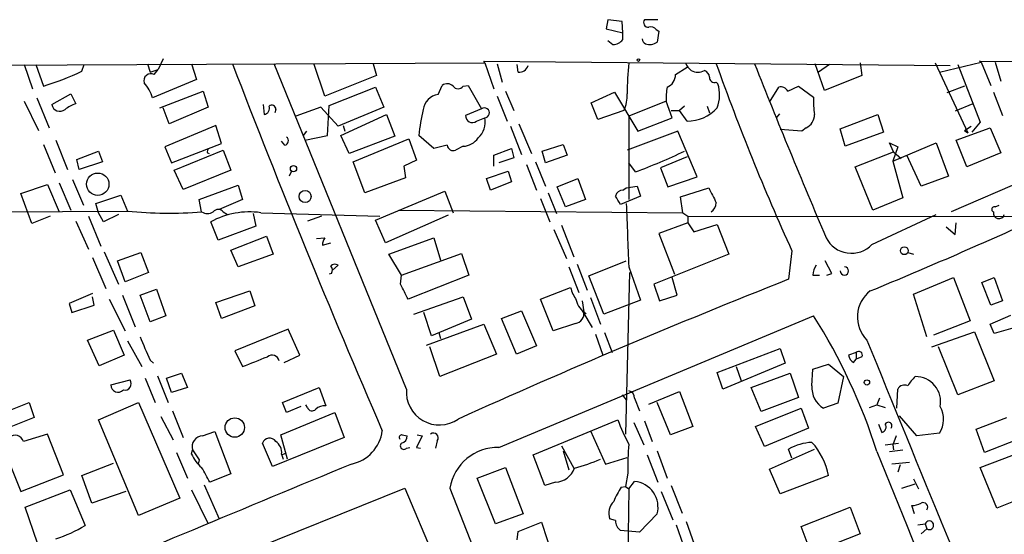
# Model space of a CAD drawing. Extents: x 14 to 983, y 14 to 890.
# Drawn here: x 119 to 219, y 827 to 880 of the extents above; entities that cross this region are included whole.
import ezdxf

# ---------------------------------------------------------------- set-up
doc = ezdxf.new("R2010")
doc.units = 0
doc.header["$MEASUREMENT"] = 0
doc.layers.add('MAIN', color=5, linetype='CONTINUOUS')

msp = doc.modelspace()

# ---------------------------------------------------------------- linework, layer by layer
at = {"layer": 'MAIN'}
for p, q in [((178.816, 879.6867), (178.6467, 878.7553)), ((180.2553, 879.5173), (178.816, 879.6867)), ((180.34, 878.332), (180.2553, 879.5173)), ((183.896, 879.6867), (182.5413, 879.6867)), ((178.6467, 878.7553), (180.34, 878.332)), ((180.34, 877.6547), (180.34, 878.332)), ((183.7267, 878.6707), (183.9807, 878.5013)), ((183.9807, 878.5013), (183.8113, 877.4007)), ((178.816, 877.57), (179.324, 877.1467)), ((87.7993, 874.9453), (166.2853, 875.284)), ((119.4647, 875.1147), (120.3113, 872.6593)), ((120.65, 875.1147), (121.412, 872.9133)), ((125.3067, 874.4373), (125.5607, 875.1147)), ((131.9953, 875.1993), (132.2493, 874.3527)), ((131.9953, 875.1993), (132.2493, 874.3527)), ((133.604, 875.7073), (133.096, 874.6067)), ((136.4827, 875.1993), (136.9907, 873.5907)), ((158.3267, 842.0947), (144.8647, 875.1993)), ((150.0293, 871.8973), (148.9287, 875.1147)), ((154.94, 875.1993), (155.2787, 874.014)), ((166.2853, 875.284), (166.2007, 875.4533)), ((166.2007, 875.4533), (213.614, 875.03)), ((166.2853, 875.284), (167.2167, 872.6593)), ((167.5553, 875.1993), (168.0633, 873.3367)), ((169.672, 874.3527), (169.5873, 875.1147)), ((200.8293, 872.49), (199.898, 875.1993)), ((201.3373, 875.1147), (200.2367, 874.3527)), ((204.47, 875.284), (204.6393, 874.014)), ((212.09, 875.284), (215.392, 868.172)), ((212.5133, 874.3527), (216.7467, 875.3687)), ((214.376, 875.1147), (216.662, 869.2727)), ((216.7467, 875.3687), (216.5773, 875.4533)), ((216.5773, 875.4533), (238.0827, 875.284)), ((216.7467, 875.3687), (217.7627, 872.998)), ((218.186, 875.3687), (218.7787, 873.4213)), ((132.2493, 874.3527), (133.096, 874.6067)), ((132.6727, 874.0987), (133.096, 874.6067)), ((185.674, 874.0987), (186.8593, 874.8607)), ((136.9907, 873.5907), (132.5033, 871.728)), ((155.2787, 874.014), (150.0293, 871.8973)), ((189.8227, 873.3367), (189.992, 873.1673)), ((204.6393, 874.014), (200.8293, 872.49)), ((122.2587, 871.0507), (124.206, 872.1513)), ((124.206, 872.1513), (124.714, 871.1353)), ((133.2653, 870.712), (137.668, 872.4053)), ((137.668, 872.4053), (138.176, 870.7967)), ((150.4527, 870.966), (155.194, 872.8287)), ((155.194, 872.8287), (156.0407, 870.7967)), ((161.544, 872.0667), (161.9673, 872.998)), ((164.084, 872.9133), (164.592, 872.998)), ((164.592, 872.998), (165.9467, 870.6273)), ((168.402, 872.4053), (169.2487, 870.458)), ((177.1227, 871.22), (179.4933, 872.3207)), ((179.4933, 872.3207), (181.864, 868.3413)), ((195.2413, 871.3047), (196.1727, 872.8287)), ((197.104, 872.4053), (198.2047, 872.9133)), ((198.2047, 872.9133), (199.7287, 871.8127)), ((215.0533, 872.9133), (213.2753, 872.236)), ((218.0167, 872.3207), (218.948, 869.95)), ((119.4647, 871.3893), (120.904, 868.426)), ((120.7347, 871.728), (122.0047, 868.68)), ((143.764, 871.0507), (143.8487, 870.0347)), ((167.5553, 871.8973), (168.5713, 869.3573)), ((177.8, 869.5267), (177.1227, 871.22)), ((184.7427, 871.3893), (180.9327, 869.8653)), ((185.3353, 869.696), (184.7427, 871.3893)), ((239.014, 871.1353), (213.6987, 860.1287)), ((215.9, 871.1353), (214.122, 870.3733)), ((134.1967, 869.1033), (133.604, 870.712)), ((138.176, 870.7967), (134.1967, 869.1033)), ((145.034, 870.5427), (144.9493, 870.204)), ((149.606, 870.7967), (147.066, 869.8653)), ((151.384, 868.8493), (149.606, 870.7967)), ((150.2833, 867.918), (150.4527, 870.966)), ((156.0407, 870.7967), (151.384, 868.8493)), ((151.638, 867.918), (156.2947, 870.0347)), ((156.2947, 870.0347), (157.1413, 867.8333)), ((165.9467, 870.6273), (164.338, 869.95)), ((180.4247, 870.458), (177.8, 869.5267)), ((185.2507, 870.458), (186.0973, 870.458)), ((186.6053, 870.8813), (186.0973, 870.458)), ((186.8593, 869.3573), (186.0973, 870.458)), ((188.8913, 870.8813), (189.1453, 870.204)), ((196.2573, 870.1193), (195.9187, 869.696)), ((202.438, 868.5953), (206.248, 870.0347)), ((206.248, 870.0347), (206.8407, 868.2567)), ((165.4387, 869.3573), (166.2853, 869.696)), ((169.7567, 869.1033), (171.0267, 866.0553)), ((180.9327, 869.8653), (180.9327, 861.3987)), ((181.864, 868.3413), (185.3353, 869.696)), ((216.662, 869.2727), (215.8153, 868.2567)), ((138.938, 868.934), (133.7733, 866.7327)), ((139.5307, 867.0713), (138.938, 868.934)), ((148.1667, 868.3413), (147.828, 867.918)), ((151.892, 868.934), (152.0613, 868.3413)), ((168.91, 868.8493), (170.0107, 865.9707)), ((185.928, 868.3413), (180.7633, 866.394)), ((187.8753, 863.6847), (185.928, 868.3413)), ((198.5433, 868.3413), (196.342, 868.5107)), ((198.9667, 868.68), (198.5433, 868.3413)), ((202.946, 866.8173), (202.438, 868.5953)), ((206.8407, 868.2567), (202.946, 866.8173)), ((214.2067, 867.41), (217.678, 868.68)), ((215.0533, 868.426), (215.7307, 868.8493)), ((215.0533, 868.426), (215.392, 868.172)), ((217.678, 868.68), (218.7787, 866.14)), ((122.682, 867.41), (123.8673, 864.4467)), ((134.4507, 865.124), (139.5307, 867.0713)), ((145.9653, 866.902), (145.6267, 867.3253)), ((147.9973, 867.41), (150.2833, 867.918)), ((152.4847, 866.0553), (151.638, 867.918)), ((157.1413, 867.8333), (152.4847, 866.0553)), ((152.908, 865.2087), (158.5807, 867.5793)), ((158.5807, 867.5793), (159.3427, 865.378)), ((161.1207, 866.5633), (159.5967, 867.918)), ((207.8567, 866.2247), (207.4333, 867.156)), ((207.4333, 867.156), (208.28, 866.7327)), ((207.772, 865.2933), (212.1747, 867.156)), ((212.1747, 867.156), (213.4447, 863.7693)), ((215.3073, 864.7007), (214.2067, 867.41)), ((121.412, 866.9867), (122.5973, 864.108)), ((124.7987, 865.4627), (127, 866.3093)), ((127, 866.3093), (127.4233, 865.2087)), ((133.7733, 866.7327), (134.4507, 865.124)), ((134.7047, 864.362), (139.7, 866.394)), ((138.0913, 866.14), (138.2607, 866.0553)), ((139.7, 866.394), (140.462, 864.362)), ((162.4753, 866.902), (161.1207, 866.5633)), ((164.084, 866.8173), (163.322, 866.394)), ((167.2167, 865.886), (168.9947, 866.5633)), ((168.9947, 866.5633), (169.2487, 865.632)), ((172.1273, 866.3093), (174.244, 866.9867)), ((172.466, 865.124), (172.1273, 866.3093)), ((174.244, 866.9867), (174.6673, 865.886)), ((203.962, 864.7007), (207.8567, 866.2247)), ((208.28, 866.7327), (207.772, 865.2933)), ((207.8567, 866.2247), (208.6187, 865.5473)), ((218.7787, 866.14), (215.3073, 864.7007)), ((125.0527, 864.4467), (124.7987, 865.4627)), ((127.4233, 865.2087), (125.0527, 864.4467)), ((154.0933, 862.076), (152.908, 865.2087)), ((159.3427, 865.378), (158.0727, 864.7853)), ((167.2167, 864.7853), (167.2167, 865.886)), ((169.2487, 865.632), (167.7247, 865.124)), ((171.45, 865.2087), (172.466, 862.7533)), ((174.6673, 865.886), (172.466, 865.124)), ((181.61, 864.1927), (180.9327, 865.124)), ((186.8593, 865.7167), (184.15, 864.616)), ((207.772, 865.2933), (208.788, 861.568)), ((210.6507, 862.7533), (209.2113, 865.886)), ((135.636, 862.4147), (134.7047, 864.362)), ((140.462, 864.362), (135.636, 862.4147)), ((146.6427, 864.2773), (146.3887, 863.7693)), ((158.0727, 864.7853), (158.242, 863.6)), ((166.4547, 863.5153), (168.656, 864.2773)), ((168.656, 864.2773), (168.9947, 863.1767)), ((170.5187, 864.9547), (171.5347, 862.33)), ((184.15, 864.616), (184.912, 862.6687)), ((205.74, 860.298), (203.962, 864.7007)), ((123.0207, 863.092), (124.206, 860.298)), ((124.3753, 863.4307), (125.476, 860.806)), ((158.242, 863.6), (154.0933, 862.076)), ((166.878, 862.33), (166.4547, 863.5153)), ((168.9947, 863.1767), (166.878, 862.33)), ((173.6513, 862.6687), (175.768, 863.5153)), ((175.768, 863.5153), (176.53, 861.3987)), ((184.912, 862.6687), (187.8753, 863.6847)), ((213.4447, 863.7693), (210.6507, 862.7533)), ((119.126, 861.9913), (121.8353, 862.9227)), ((121.8353, 862.9227), (123.0207, 860.1287)), ((137.2447, 861.3987), (141.224, 862.838)), ((141.224, 862.838), (141.6473, 861.3987)), ((155.194, 859.282), (162.2213, 862.2453)), ((162.2213, 862.2453), (163.068, 860.044)), ((172.72, 862.076), (173.5667, 859.9593)), ((174.498, 860.6367), (173.6513, 862.6687)), ((180.34, 862.33), (180.6787, 862.584)), ((180.6787, 862.584), (181.7793, 862.7533)), ((181.7793, 862.7533), (182.118, 861.7373)), ((186.182, 861.6527), (189.0607, 862.584)), ((120.2267, 858.9433), (119.126, 861.9913)), ((126.746, 860.9753), (129.286, 861.822)), ((129.286, 861.822), (129.9633, 860.2133)), ((137.4987, 860.1287), (137.2447, 861.3987)), ((141.6473, 861.3987), (139.2767, 860.3827)), ((171.958, 861.4833), (172.8893, 859.1127)), ((176.53, 861.3987), (174.498, 860.6367)), ((182.118, 861.7373), (180.086, 860.8907)), ((186.436, 860.044), (186.182, 861.6527)), ((208.788, 861.568), (205.74, 860.298)), ((114.6387, 860.1287), (129.9633, 860.2133)), ((127, 860.044), (126.746, 860.9753)), ((127.508, 859.1127), (127, 860.044)), ((139.7, 860.1287), (140.1233, 859.8747)), ((143.51, 860.044), (155.6173, 859.7053)), ((157.5647, 860.298), (186.436, 860.044)), ((186.436, 860.044), (186.944, 859.7053)), ((218.186, 860.6367), (218.6093, 860.806)), ((122.0893, 859.7053), (120.2267, 858.9433)), ((124.714, 859.1973), (125.984, 856.3187)), ((125.984, 859.7053), (127.254, 856.6573)), ((129.032, 859.8747), (127.508, 859.1127)), ((139.192, 857.25), (138.43, 859.1127)), ((142.748, 859.9593), (143.002, 858.6893)), ((149.6907, 859.7053), (148.2513, 859.1973)), ((156.21, 856.996), (155.194, 859.282)), ((162.56, 859.79), (156.21, 856.996)), ((186.944, 859.028), (183.9807, 857.9273)), ((186.944, 859.7053), (186.944, 859.028)), ((186.944, 859.7053), (287.1893, 859.536)), ((186.944, 859.028), (187.5367, 858.0967)), ((205.6553, 856.8267), (212.1747, 859.8747)), ((214.122, 857.8427), (214.2067, 859.028)), ((143.002, 858.6893), (139.192, 857.25)), ((173.3127, 858.3507), (174.5827, 855.3873)), ((174.0747, 858.774), (175.3447, 855.5567)), ((187.5367, 858.0967), (189.9073, 858.8587)), ((189.9073, 858.8587), (191.0927, 855.8107)), ((213.1907, 858.6047), (214.122, 857.8427)), ((140.462, 856.234), (144.1027, 857.6733)), ((144.1027, 857.6733), (144.78, 855.8107)), ((149.1827, 857.4193), (150.0293, 857.504)), ((156.5487, 855.8107), (161.1207, 857.504)), ((161.1207, 857.504), (161.798, 855.218)), ((183.9807, 857.9273), (185.5893, 853.7787)), ((127.5927, 856.0647), (129.032, 852.7627)), ((141.224, 854.5407), (140.462, 856.234)), ((149.7753, 856.742), (150.622, 856.996)), ((197.5273, 856.1493), (197.1887, 853.2707)), ((126.4073, 855.472), (127.762, 852.3393)), ((128.9473, 855.1333), (131.318, 855.98)), ((129.7093, 853.0167), (128.9473, 855.1333)), ((131.318, 855.98), (132.08, 853.948)), ((144.78, 855.8107), (141.224, 854.5407)), ((157.8187, 853.694), (156.5487, 855.8107)), ((157.8187, 853.694), (163.9147, 855.8953)), ((163.9147, 855.8953), (164.6767, 853.694)), ((176.8687, 853.6093), (180.6787, 855.1333)), ((191.0927, 855.8107), (183.4727, 852.7627)), ((201.5913, 853.8633), (200.914, 855.1333)), ((209.296, 855.98), (209.8887, 855.8107)), ((150.7913, 854.202), (151.384, 854.71)), ((174.8367, 854.5407), (175.8527, 851.916)), ((175.6833, 854.7947), (176.6993, 852.17)), ((180.9327, 854.5407), (182.118, 851.154)), ((132.08, 853.948), (129.7093, 853.0167)), ((150.7067, 853.8633), (150.4527, 853.7787)), ((157.734, 852.7627), (157.8187, 853.694)), ((164.6767, 853.694), (158.496, 851.2387)), ((178.3927, 849.7147), (176.8687, 853.6093)), ((181.0173, 853.948), (180.594, 837.5227)), ((185.8433, 851.662), (185.3353, 853.44)), ((199.644, 853.694), (200.3213, 853.694)), ((201.0833, 853.694), (201.5913, 853.8633)), ((209.8887, 851.7467), (213.9527, 853.44)), ((213.9527, 853.44), (215.646, 849.0373)), ((216.8313, 852.932), (218.1013, 853.44)), ((218.1013, 853.44), (218.948, 851.0693)), ((131.2333, 851.662), (132.9267, 852.2547)), ((132.9267, 852.2547), (133.858, 849.5453)), ((138.938, 850.9), (142.4093, 852.0853)), ((142.4093, 852.0853), (142.9173, 850.5613)), ((171.958, 851.2387), (175.006, 852.424)), ((183.4727, 852.7627), (184.0653, 851.0693)), ((217.7627, 850.646), (216.8313, 852.932)), ((126.4073, 851.8313), (124.0367, 850.8153)), ((126.5767, 850.646), (126.4073, 851.4927)), ((128.1007, 851.2387), (129.7093, 848.0213)), ((129.4553, 851.662), (130.7253, 848.4447)), ((132.2493, 848.9527), (131.2333, 851.662)), ((159.0887, 849.7147), (164.084, 851.4927)), ((164.084, 851.4927), (164.9307, 849.2067)), ((173.228, 848.0213), (171.958, 851.2387)), ((176.1913, 851.0693), (176.3607, 849.9687)), ((177.038, 851.408), (178.054, 848.6987)), ((182.118, 851.154), (178.3927, 849.7147)), ((184.0653, 851.0693), (185.8433, 851.662)), ((211.2433, 847.4287), (209.8887, 851.7467)), ((218.948, 851.0693), (217.7627, 850.646)), ((124.0367, 850.8153), (124.2907, 849.884)), ((124.2907, 849.884), (126.5767, 850.646)), ((139.5307, 849.2913), (138.938, 850.9)), ((142.9173, 850.5613), (139.5307, 849.2913)), ((167.9787, 849.2913), (170.0107, 850.0533)), ((170.0107, 850.0533), (171.5347, 846.4973)), ((133.858, 849.5453), (132.2493, 848.9527)), ((160.8667, 847.5133), (160.1047, 849.884)), ((164.9307, 849.2067), (160.8667, 847.5133)), ((167.7247, 836.168), (199.7287, 849.5453)), ((169.5027, 845.6507), (167.9787, 849.2913)), ((176.276, 849.9687), (177.2073, 848.36)), ((215.646, 849.0373), (211.9207, 847.598)), ((217.678, 848.6987), (219.7947, 849.63)), ((125.8993, 847.09), (128.524, 848.106)), ((128.524, 848.106), (129.6247, 845.566)), ((146.304, 848.1907), (140.8853, 845.9893)), ((147.4893, 845.566), (146.304, 848.1907)), ((160.3587, 846.582), (166.2007, 848.6987)), ((166.2007, 848.6987), (167.4707, 845.6507)), ((175.514, 848.7833), (173.228, 848.0213)), ((218.1013, 847.7673), (217.678, 848.6987)), ((220.218, 848.36), (218.1013, 847.7673)), ((127.0847, 844.4653), (125.8993, 847.09)), ((129.9633, 847.0053), (131.4027, 844.3807)), ((161.6287, 847.852), (161.798, 847.2593)), ((177.546, 847.6827), (178.308, 845.566)), ((178.4773, 847.852), (179.2393, 845.82)), ((211.7513, 846.4127), (216.0693, 847.9367)), ((216.0693, 847.9367), (218.1013, 842.9413)), ((140.8853, 845.9893), (141.6473, 844.3807)), ((161.7133, 843.3647), (160.6973, 846.4127)), ((171.5347, 846.4973), (169.5027, 845.6507)), ((189.9073, 843.788), (196.342, 846.2433)), ((196.342, 846.2433), (196.85, 844.7193)), ((214.376, 841.502), (212.4287, 846.4127)), ((129.6247, 845.566), (127.0847, 844.4653)), ((132.2493, 845.058), (132.588, 844.7193)), ((145.8807, 844.804), (147.4893, 845.566)), ((167.4707, 845.6507), (161.7133, 843.3647)), ((204.0467, 845.82), (203.2847, 845.566)), ((203.7927, 844.804), (204.0467, 845.1427)), ((204.0467, 845.82), (204.0467, 845.1427)), ((204.6393, 845.3967), (204.0467, 845.1427)), ((196.85, 844.7193), (190.5, 842.0947)), ((191.8547, 844.3807), (192.3627, 842.9413)), ((199.5593, 842.4333), (199.644, 844.1267)), ((199.644, 844.1267), (201.2527, 844.6347)), ((201.2527, 844.6347), (202.7767, 843.3647)), ((128.27, 842.518), (130.2173, 843.026)), ((131.7413, 843.1953), (132.7573, 840.74)), ((133.0113, 843.4493), (134.112, 840.74)), ((133.9427, 843.1953), (135.4667, 843.7033)), ((134.4507, 841.756), (133.9427, 843.1953)), ((135.4667, 843.7033), (136.0593, 842.264)), ((190.5, 842.0947), (189.9073, 843.788)), ((193.3787, 842.264), (197.358, 843.7033)), ((197.358, 843.7033), (198.2047, 841.248)), ((202.7767, 843.3647), (202.184, 840.6553)), ((136.0593, 842.264), (134.4507, 841.756)), ((145.7113, 840.74), (149.4367, 842.264)), ((149.4367, 842.264), (150.114, 840.4013)), ((194.3947, 839.8087), (193.3787, 842.264)), ((208.1953, 840.1473), (208.28, 842.0947)), ((218.1013, 842.9413), (214.376, 841.502)), ((180.2553, 841.502), (180.6787, 840.994)), ((181.5253, 841.1633), (182.0333, 839.8933)), ((182.9647, 840.5707), (186.0973, 841.8407)), ((186.0973, 841.8407), (187.452, 838.2847)), ((198.2047, 841.248), (194.3947, 839.8087)), ((206.4173, 841.1633), (206.1633, 840.486)), ((115.57, 838.962), (119.9727, 840.74)), ((119.9727, 840.74), (120.4807, 839.216)), ((127, 838.962), (131.064, 840.74)), ((131.064, 840.74), (135.2973, 831.0033)), ((146.1347, 839.724), (145.7113, 840.74)), ((147.574, 840.3167), (146.1347, 839.724)), ((148.2513, 840.232), (148.082, 840.486)), ((185.166, 837.438), (183.8113, 840.74)), ((193.802, 838.2847), (198.4587, 840.1473)), ((198.4587, 840.1473), (199.2207, 838.1153)), ((202.184, 840.6553), (200.7447, 840.1473)), ((205.4013, 840.232), (206.1633, 840.486)), ((206.1633, 840.486), (207.01, 840.232)), ((120.4807, 839.216), (116.2473, 837.5227)), ((133.35, 839.3007), (134.62, 836.93)), ((134.5353, 839.8933), (135.636, 837.184)), ((145.542, 837.438), (151.0453, 839.724)), ((151.0453, 839.724), (151.9767, 837.184)), ((210.2273, 837.3533), (208.4493, 839.3853)), ((216.2387, 838.0307), (219.3713, 839.216)), ((131.064, 829.2253), (127, 838.962)), ((171.196, 835.406), (179.832, 838.962)), ((181.4407, 838.708), (182.4567, 836.422)), ((182.5413, 838.8773), (183.3033, 836.7607)), ((187.452, 838.2847), (185.166, 837.438)), ((194.7333, 836.2527), (193.802, 838.2847)), ((199.2207, 838.1153), (194.7333, 836.2527)), ((206.3327, 838.5387), (206.6713, 837.692)), ((217.0853, 835.66), (216.2387, 838.0307)), ((121.8353, 837.5227), (119.38, 836.7607)), ((123.444, 833.374), (121.8353, 837.5227)), ((137.5833, 837.3533), (138.8533, 837.7767)), ((138.8533, 837.7767), (140.462, 833.4587)), ((151.9767, 837.184), (144.6953, 834.2207)), ((146.2193, 834.9827), (145.542, 837.438)), ((157.9033, 837.438), (158.4113, 837.3533)), ((159.9353, 837.3533), (159.3427, 836.168)), ((159.4273, 837.438), (159.9353, 837.3533)), ((177.038, 837.8613), (178.562, 834.4747)), ((208.1107, 837.3533), (207.772, 836.422)), ((212.5133, 837.6073), (210.2273, 837.3533)), ((117.094, 836.7607), (119.126, 831.6807)), ((144.6953, 834.2207), (143.6793, 836.5913)), ((158.3267, 836.0833), (158.6653, 836.168)), ((159.3427, 836.168), (159.766, 836.0833)), ((161.4593, 836.8453), (161.29, 836.0833)), ((174.0747, 836.3373), (175.3447, 834.0513)), ((195.2413, 833.9667), (199.8133, 835.9987)), ((197.5273, 835.0673), (197.1887, 835.9987)), ((207.01, 836.422), (208.3647, 836.5913)), ((207.772, 836.422), (207.8567, 835.914)), ((220.3873, 836.93), (217.0853, 835.66)), ((134.9587, 835.66), (136.0593, 833.0353)), ((136.4827, 835.4907), (136.5673, 835.914)), ((136.5673, 835.914), (137.2447, 834.898)), ((145.6267, 835.406), (146.05, 835.5753)), ((145.6267, 835.4907), (145.796, 834.9827)), ((172.3813, 832.2733), (171.196, 835.406)), ((174.244, 835.8293), (174.8367, 833.882)), ((178.562, 834.4747), (180.7633, 835.152)), ((182.7953, 835.406), (183.896, 832.612)), ((183.8113, 835.8293), (184.8273, 833.0353)), ((207.4333, 835.7447), (208.788, 835.914)), ((216.662, 834.136), (221.1493, 835.8293)), ((125.3067, 833.2893), (128.524, 834.5593)), ((137.2447, 834.898), (137.16, 834.4747)), ((165.5233, 833.0353), (168.402, 834.136)), ((168.402, 834.136), (170.18, 829.3947)), ((209.4653, 834.644), (207.6873, 834.4747)), ((208.534, 834.39), (208.28, 833.628)), ((218.3553, 829.9873), (216.662, 834.136)), ((119.126, 831.6807), (123.444, 833.374)), ((126.3227, 830.4953), (125.3067, 833.2893)), ((140.462, 833.4587), (138.3453, 832.612)), ((167.386, 828.3787), (165.5233, 833.0353)), ((180.848, 833.5433), (180.594, 832.1887)), ((196.342, 831.4267), (195.2413, 833.9667)), ((201.2527, 833.2893), (196.342, 831.4267)), ((136.4827, 823.2987), (158.1573, 832.0193)), ((137.7527, 832.358), (139.2767, 828.8867)), ((158.1573, 832.0193), (180.6787, 778.764)), ((173.482, 832.612), (172.3813, 832.2733)), ((180.1707, 832.104), (180.594, 832.1887)), ((180.594, 832.1887), (180.9327, 831.9347)), ((180.9327, 831.9347), (181.5253, 832.6967)), ((185.2507, 832.2733), (186.3513, 829.4793)), ((208.7033, 832.0193), (210.058, 832.4427)), ((209.8887, 832.9507), (210.3967, 831.9347)), ((119.5493, 830.072), (124.1213, 831.85)), ((124.1213, 831.85), (125.6453, 828.2093)), ((129.794, 831.6807), (126.3227, 830.4953)), ((135.2973, 831.0033), (131.064, 829.2253)), ((136.4827, 831.85), (138.176, 828.3787)), ((180.9327, 831.9347), (180.5093, 800.9467)), ((184.2347, 831.6807), (185.42, 828.802)), ((222.758, 831.7653), (218.3553, 829.9873)), ((120.8193, 826.4313), (119.5493, 830.072)), ((198.4587, 828.1247), (203.454, 830.072)), ((203.454, 830.072), (204.47, 827.3627)), ((209.9733, 829.3947), (209.7193, 830.2413)), ((170.18, 829.3947), (167.386, 828.3787)), ((183.8113, 829.3947), (182.0333, 827.532)), ((169.672, 827.6167), (172.0427, 828.548)), ((172.0427, 828.548), (173.3973, 824.484)), ((179.578, 828.7173), (178.9853, 828.8867)), ((185.7587, 828.294), (186.69, 825.5847)), ((186.7747, 828.6327), (187.7907, 825.754)), ((199.4747, 825.4153), (198.4587, 828.1247)), ((210.312, 828.294), (211.074, 828.3787)), ((211.074, 828.3787), (211.2433, 827.8707)), ((169.5873, 826.77), (169.672, 827.6167)), ((182.0333, 827.532), (180.086, 827.7013)), ((204.47, 827.3627), (199.4747, 825.4153)), ((210.6507, 827.3627), (211.2433, 827.8707))]:
    msp.add_line(p, q, dxfattribs=at)
for centre, radius in [((181.9063, 875.5804), 0.1338), ((126.932, 862.9425), 1.1432), ((146.8402, 864.5314), 0.3217), ((148.0208, 861.695), 0.6099), ((208.9475, 856.1787), 0.401), ((205.1473, 842.772), 0.2677), ((140.8682, 838.1892), 0.987)]:
    msp.add_circle(centre, radius, dxfattribs=at)
for centre, radius, start, end in [((182.9055, 879.3904), 0.4695, 140.86944, 277.24461), ((183.1763, 878.2896), 0.6694, 34.698943, 108.426829), ((179.1987, 878.6672), 1.5257, 274.710935, 318.422285), ((182.9651, 877.8243), 0.6831, 187.147904, 240.237433), ((183.0493, 878.5013), 1.3386, 251.566405, 304.696778), ((1032.7635, 1217.5556), 955.5667, 200.994337, 203.4126104), ((169.8076, 875.2501), 0.9075, 261.407427, 345.963757), ((217.1235, 871.7561), 36.3623, 174.432365, 179.377275), ((188.5091, 876.0874), 1.9886, 203.828505, 231.923362), ((418.6979, 956.6827), 242.9473, 199.59658, 204.444236), ((928.7582, 1167.3138), 790.9589, 201.6734954, 203.0596265), ((112.1321, 902.3672), 30.8812, 287.487828, 295.253363), ((132.334, 873.4721), 0.7122, 61.607172, 198.00244), ((184.3871, 874.0394), 1.2882, 289.980827, 2.638308), ((187.96, 875.707), 1.3649, 240.249391, 299.750609), ((188.3352, 873.7662), 0.8139, 5.534773, 68.212969), ((129.2503, 870.9181), 3.3523, 13.980697, 44.123764), ((162.4714, 872.3552), 0.8169, 43.090352, 128.104439), ((189.6382, 873.7964), 0.4953, 174.40337, 291.867995), ((186.5995, 872.0552), 3.5701, 337.89938, 18.149731), ((161.798, 870.2887), 1.7961, 98.130102, 171.869898), ((163.576, 873.2943), 0.635, 216.869898, 323.130102), ((177.5997, 871.9034), 3.1733, 332.903625, 4.480547), ((191.2563, 871.7287), 6.5224, 170.290727, 182.982777), ((196.356, 871.996), 0.8526, 28.687149, 102.414375), ((123.0884, 871.2031), 0.8436, 190.40812, 308.478426), ((125.7651, 867.8644), 3.4356, 107.81475, 128.779095), ((208.669, 871.3471), 8.9524, 177.018798, 188.429783), ((143.7588, 870.6643), 0.636, 278.12628, 19.947705), ((144.6349, 870.5911), 0.402, 353.085343, 133.790557), ((177.7423, 866.338), 18.2143, 166.653083, 175.02361), ((166.2431, 870.2078), 0.5136, 274.713608, 125.243324), ((186.8365, 873.515), 4.1577, 270.314196, 317.610438), ((198.3351, 870.0166), 1.4783, 295.292714, 0.70153), ((165.018, 869.8944), 0.6823, 175.325626, 308.070909), ((164.2493, 869.2458), 2.0852, 310.661199, 12.468604), ((145.8382, 867.3677), 0.4828, 285.265529, 52.109403), ((164.0853, 868.6098), 1.7925, 269.958447, 328.154199), ((138.557, 866.2669), 0.4827, 142.11877, 195.242626), ((163.1051, 866.992), 0.6361, 188.13265, 289.936166), ((158.2545, 926.2659), 66.3217, 290.61918, 295.307377), ((180.3048, 861.5891), 0.7418, 87.279935, 168.474956), ((570.4414, 1052.3217), 425.9714, 206.450442, 206.679625), ((-31.8179, 734.314), 246.8297, 30.851168, 31.08035), ((188.7303, 861.0517), 1.0924, 302.340059, 0.435322), ((134.1815, 900.2967), 40.3047, 263.992557, 274.720953), ((138.0914, 861.0807), 1.1214, 238.094266, 301.901396), ((142.3497, 852.0522), 8.0756, 81.739158, 119.037238), ((139.192, 859.7477), 0.635, 36.869898, 143.130102), ((1789.4532, 921.2578), 1609.9035, 182.1459302, 182.3751133), ((218.1013, 860.3827), 0.2677, 71.558284, 251.578587), ((218.567, 860.0017), 0.5622, 167.006911, 347.006911), ((18.8513, 1305.3098), 490.1479, 292.381524, 294.615627), ((151.2999, 856.6571), 1.527, 146.315136, 176.812677), ((203.5619, 858.7804), 2.8634, 206.471986, 316.976982), ((151.0574, 854.1779), 0.6243, 58.458631, 134.22122), ((150.1747, 854.1899), 0.6242, 328.453829, 44.227622), ((201.4628, 853.6521), 1.8193, 144.444749, 178.680301), ((202.8613, 854.1174), 0.4233, 180.013536, 90), ((480.3281, 137.3577), 769.8697, 111.578507, 114.2950734), ((-222.9049, 661.4907), 425.9941, 26.450472, 26.679643), ((179.2269, 853.6205), 4.3872, 195.826461, 214.208402), ((207.4904, 849.4403), 3.3187, 127.15511, 225.087896), ((177.3909, 851.4398), 1.8148, 189.060599, 244.678902), ((175.3543, 849.7925), 1.0217, 278.992159, 9.930665), ((148.81, 817.4038), 60.2145, 17.733655, 32.261421), ((724.4188, 1100.2443), 644.8137, 203.083698, 203.3128799), ((4945.1557, 2770.4536), 5115.3697, 202.0859462, 203.0399745), ((-111.0826, 1479.8886), 683.9172, 291.6868134, 291.9159963), ((144.6401, 844.7932), 0.7545, 13.811519, 126.880529), ((204.2393, 845.652), 0.9585, 185.147885, 242.226424), ((204.3166, 845.5713), 0.367, 331.583961, 137.340907), ((129.6882, 842.645), 0.652, 256.863125, 35.75731), ((212.8604, 840.2946), 4.1568, 132.389958, 149.035534), ((210.083, 840.8032), 2.5616, 349.051959, 90.559184), ((129.0022, 842.507), 0.7323, 179.139298, 317.257883), ((161.6636, 841.7974), 3.3502, 174.908694, 304.808619), ((201.9428, 842.2189), 2.3931, 174.859978, 239.957263), ((208.9573, 841.7559), 0.7573, 63.434949, 153.424798), ((180.7846, 841.1987), 0.7415, 357.263766, 78.479439), ((148.717, 840.359), 0.4827, 195.254078, 322.12814), ((150.008, 839.0257), 1.3797, 85.59365, 131.267966), ((210.3353, 839.0314), 2.6023, 326.821063, 29.598229), ((195.1111, 844.3372), 16.197, 199.381914, 208.911157), ((206.5231, 838.2424), 0.57, 285.069981, 31.322346), ((207.328, 838.3574), 0.3661, 318.609464, 150.31142), ((118.5289, 836.5255), 0.883, 15.448045, 131.772574), ((137.6751, 836.2102), 1.1467, 94.591452, 194.969396), ((144.3969, 836.3538), 0.7559, 32.565364, 161.687299), ((151.9511, 838.3454), 3.95, 281.501381, 352.960264), ((157.8469, 837.184), 0.2602, 77.480746, 220.589353), ((157.6704, 837.3181), 0.7417, 281.532613, 2.720065), ((161.0783, 837.1417), 0.4827, 322.11877, 127.87186), ((144.37, 835.6775), 1.2705, 351.545274, 58.491764), ((158.0586, 836.3232), 0.3598, 131.822669, 318.177331), ((167.6399, 831.1884), 4.9804, 89.024377, 170.396209), ((204.602, 834.3473), 23.7676, 174.787216, 181.938546), ((199.834, 831.2271), 5.4558, 92.886057, 119.003297), ((194.268, 831.9136), 7.1189, 11.142304, 41.988588), ((139.3608, 836.5909), 3.0812, 200.92016, 232.818818), ((170.7571, 851.3814), 17.9489, 285.088227, 293.987543), ((13472.942, 6192.4414), 14307.3973, 201.98726501, 202.28778634), ((3502.1039, -7236.7422), 8738.5805, 112.53729995, 112.76648316), ((-243.0779, 621.724), 435.841, 28.938104, 29.167287), ((173.3116, 834.8795), 2.2739, 274.297634, 338.640294), ((2667.327, 1816.2391), 2691.0404, 201.4531009, 202.7235049), ((184.8836, 828.6875), 5.821, 144.060697, 160.143371), ((181.296, 830.0957), 2.6111, 344.427145, 84.961921), ((180.6192, 829.437), 1.7241, 134.59582, 198.613604), ((209.6039, 832.4992), 2.2608, 272.925809, 297.581728), ((210.8623, 830.0826), 0.4638, 325.220478, 117.145172), ((117.7078, 841.6548), 15.6136, 288.577102, 300.555317), ((180.8484, 828.7175), 1.2704, 180.00902, 233.121082), ((211.491, 828.2355), 0.4409, 235.823409, 161.047258)]:
    msp.add_arc(centre, radius, start, end, dxfattribs=at)

doc.saveas('drawing.dxf')
